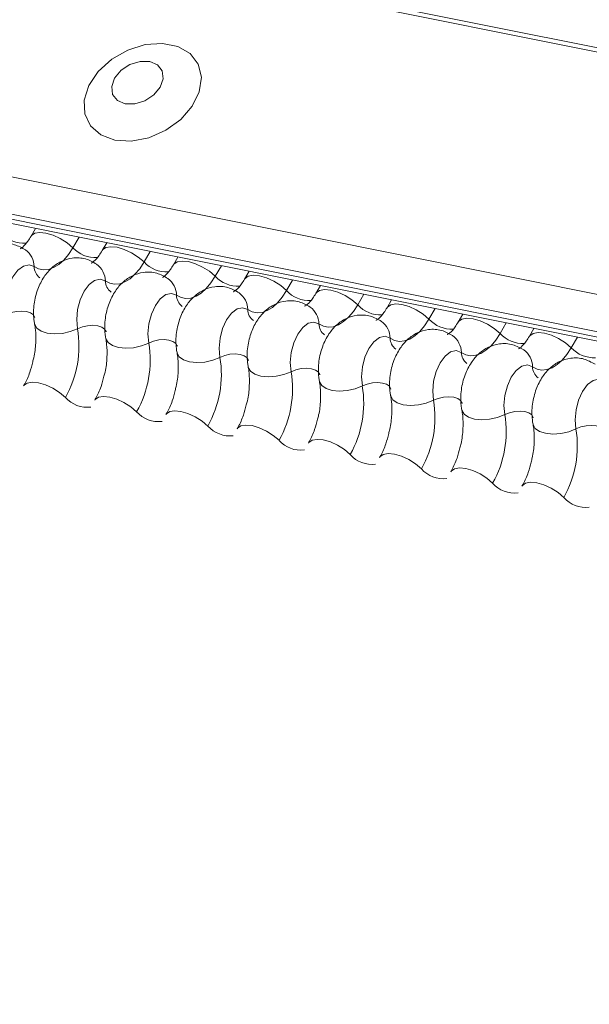
# Model space of a CAD drawing. Units: millimetres. Extents: x -23272466 to 44913, y -22484615 to 188.
# Drawn here: x -23269874 to -23269872, y -22482427 to -22482423 of the extents above; entities that cross this region are included whole.
import ezdxf

# ---------------------------------------------------------------- set-up
doc = ezdxf.new("R2010")
doc.units = ezdxf.units.MM
doc.layers.add('KEYLITE FLASHING', color=7, linetype='Continuous', lineweight=18)
doc.layers.add('KEYLITE TEXT', color=250, linetype='Continuous', lineweight=18)

# ---------------------------------------------------------------- blocks, each defined once
blk = doc.blocks.new('TRF flashing icone')
at = {"layer": 'KEYLITE FLASHING', "color": 251, "linetype": 'Continuous', "lineweight": 13}
for p, q in [((-6744.3897, -1201.4111), (-6692.1289, -1211.91)), ((-6744.398, -1201.4244), (-6692.1372, -1211.9234)), ((-6744.8486, -1202.2004), (-6692.5878, -1212.6994)), ((-6744.8594, -1202.3315), (-6692.5986, -1212.8305)), ((-6744.8484, -1202.3521), (-6692.5876, -1212.8511)), ((-6744.8248, -1202.3721), (-6692.564, -1212.8711)), ((-6723.5193, -1206.6523), (-6723.5355, -1206.6803)), ((-6723.364, -1206.6835), (-6723.3859, -1206.7212)), ((-6723.2649, -1206.7034), (-6723.2812, -1206.7314)), ((-6723.1096, -1206.7346), (-6723.1315, -1206.7723)), ((-6723.0106, -1206.7545), (-6723.0268, -1206.7825)), ((-6722.8553, -1206.7857), (-6722.8772, -1206.8234)), ((-6722.7562, -1206.8056), (-6722.7724, -1206.8336)), ((-6722.6009, -1206.8368), (-6722.6228, -1206.8745)), ((-6722.5018, -1206.8567), (-6722.5181, -1206.8847)), ((-6722.3465, -1206.8879), (-6722.3684, -1206.9256)), ((-6722.2475, -1206.9078), (-6722.2637, -1206.9358)), ((-6722.0922, -1206.939), (-6722.1141, -1206.9767)), ((-6721.9931, -1206.9589), (-6722.0093, -1206.9869)), ((-6721.8378, -1206.9901), (-6721.8597, -1207.0278)), ((-6721.7387, -1207.01), (-6721.755, -1207.038)), ((-6721.5834, -1207.0412), (-6721.6053, -1207.0789))]:
    blk.add_line(p, q, dxfattribs=at)
at = {"layer": 'KEYLITE FLASHING', "color": 251, "linetype": 'Continuous', "lineweight": 13, "flags": 128}
for points in [[(-6723.2362, -1206.3368), (-6723.1773, -1206.3402), (-6723.1147, -1206.328), (-6723.0542, -1206.3015), (-6723.0009, -1206.2628), (-6722.9598, -1206.2155), (-6722.9344, -1206.1638), (-6722.927, -1206.1123), (-6722.9382, -1206.0655), (-6722.9671, -1206.0276), (-6723.011, -1206.002), (-6723.0662, -1205.9909), (-6723.1276, -1205.9954), (-6723.1898, -1206.015), (-6723.2474, -1206.0479), (-6723.2951, -1206.0914), (-6723.3287, -1206.1414), (-6723.3453, -1206.1936), (-6723.3434, -1206.2433), (-6723.3231, -1206.2862), (-6723.2863, -1206.3183), (-6723.2362, -1206.3368)], [(-6723.1991, -1206.2068), (-6723.1645, -1206.2074), (-6723.1286, -1206.1963), (-6723.0967, -1206.1754), (-6723.0737, -1206.1477), (-6723.0631, -1206.1176), (-6723.0666, -1206.0896), (-6723.0836, -1206.0679), (-6723.1115, -1206.0559), (-6723.146, -1206.0554), (-6723.182, -1206.0664), (-6723.2139, -1206.0873), (-6723.2369, -1206.115), (-6723.2474, -1206.1451), (-6723.2439, -1206.1731), (-6723.227, -1206.1948), (-6723.1991, -1206.2068)], [(-6723.5352, -1206.6798), (-6723.534, -1206.678), (-6723.5223, -1206.6697), (-6723.5045, -1206.6666), (-6723.4821, -1206.6688), (-6723.4569, -1206.6762), (-6723.4311, -1206.6881), (-6723.4067, -1206.7035), (-6723.3859, -1206.7212)], [(-6723.3859, -1206.7212), (-6723.4015, -1206.7451), (-6723.4184, -1206.7653), (-6723.4363, -1206.7812), (-6723.4547, -1206.7926), (-6723.4731, -1206.7992), (-6723.4911, -1206.8008), (-6723.5084, -1206.7973), (-6723.5245, -1206.7889)], [(-6723.2808, -1206.7309), (-6723.2796, -1206.7291), (-6723.2679, -1206.7208), (-6723.2502, -1206.7177), (-6723.2278, -1206.7199), (-6723.2026, -1206.7273), (-6723.1767, -1206.7392), (-6723.1524, -1206.7546), (-6723.1315, -1206.7723)], [(-6723.5245, -1206.7889), (-6723.5427, -1206.7825), (-6723.5626, -1206.7869), (-6723.5824, -1206.8019), (-6723.6002, -1206.8259), (-6723.6143, -1206.8568), (-6723.6234, -1206.8916), (-6723.6266, -1206.9271), (-6723.6237, -1206.96)], [(-6723.1315, -1206.7723), (-6723.1471, -1206.7962), (-6723.1641, -1206.8164), (-6723.1819, -1206.8323), (-6723.2003, -1206.8437), (-6723.2187, -1206.8503), (-6723.2368, -1206.8519), (-6723.254, -1206.8484), (-6723.2701, -1206.84)], [(-6723.0265, -1206.782), (-6723.0252, -1206.7802), (-6723.0136, -1206.7719), (-6722.9958, -1206.7688), (-6722.9734, -1206.771), (-6722.9482, -1206.7784), (-6722.9224, -1206.7903), (-6722.898, -1206.8057), (-6722.8772, -1206.8234)], [(-6723.2701, -1206.84), (-6723.2883, -1206.8336), (-6723.3082, -1206.838), (-6723.328, -1206.853), (-6723.3458, -1206.877), (-6723.3599, -1206.9079), (-6723.369, -1206.9427), (-6723.3723, -1206.9782), (-6723.3694, -1207.0111)], [(-6722.8772, -1206.8234), (-6722.8928, -1206.8473), (-6722.9097, -1206.8675), (-6722.9276, -1206.8834), (-6722.9459, -1206.8948), (-6722.9644, -1206.9014), (-6722.9824, -1206.903), (-6722.9997, -1206.8995), (-6723.0157, -1206.8911)], [(-6722.7721, -1206.8331), (-6722.7709, -1206.8313), (-6722.7592, -1206.823), (-6722.7414, -1206.8199), (-6722.719, -1206.8221), (-6722.6938, -1206.8295), (-6722.668, -1206.8414), (-6722.6436, -1206.8568), (-6722.6228, -1206.8745)], [(-6723.0157, -1206.8911), (-6723.0339, -1206.8847), (-6723.0538, -1206.8891), (-6723.0736, -1206.9041), (-6723.0914, -1206.9281), (-6723.1055, -1206.959), (-6723.1147, -1206.9938), (-6723.1179, -1207.0293), (-6723.115, -1207.0622)], [(-6722.6228, -1206.8745), (-6722.6384, -1206.8984), (-6722.6553, -1206.9186), (-6722.6732, -1206.9345), (-6722.6916, -1206.9459), (-6722.71, -1206.9525), (-6722.728, -1206.9541), (-6722.7453, -1206.9506), (-6722.7614, -1206.9422)], [(-6722.5177, -1206.8842), (-6722.5165, -1206.8824), (-6722.5048, -1206.8741), (-6722.4871, -1206.871), (-6722.4647, -1206.8732), (-6722.4395, -1206.8806), (-6722.4136, -1206.8925), (-6722.3893, -1206.9079), (-6722.3684, -1206.9256)], [(-6722.7614, -1206.9422), (-6722.7795, -1206.9358), (-6722.7995, -1206.9402), (-6722.8193, -1206.9552), (-6722.8371, -1206.9792), (-6722.8512, -1207.0101), (-6722.8603, -1207.045), (-6722.8635, -1207.0804), (-6722.8606, -1207.1133)], [(-6722.3684, -1206.9256), (-6722.384, -1206.9495), (-6722.401, -1206.9697), (-6722.4188, -1206.9856), (-6722.4372, -1206.997), (-6722.4556, -1207.0036), (-6722.4737, -1207.0052), (-6722.4909, -1207.0017), (-6722.507, -1206.9933)], [(-6722.2634, -1206.9353), (-6722.2621, -1206.9335), (-6722.2505, -1206.9252), (-6722.2327, -1206.9221), (-6722.2103, -1206.9243), (-6722.1851, -1206.9317), (-6722.1593, -1206.9436), (-6722.1349, -1206.959), (-6722.1141, -1206.9767)], [(-6723.6237, -1206.96), (-6723.6066, -1206.9532), (-6723.5878, -1206.9489), (-6723.5689, -1206.9476), (-6723.5516, -1206.9494), (-6723.5372, -1206.954), (-6723.527, -1206.9611), (-6723.5218, -1206.9702), (-6723.5215, -1206.9712)], [(-6722.009, -1206.9864), (-6722.0078, -1206.9846), (-6721.9961, -1206.9763), (-6721.9783, -1206.9732), (-6721.9559, -1206.9754), (-6721.9307, -1206.9828), (-6721.9049, -1206.9947), (-6721.8805, -1207.0101), (-6721.8597, -1207.0278)], [(-6723.5227, -1206.9942), (-6723.5224, -1206.9957), (-6723.5145, -1207.0093), (-6723.4992, -1207.02), (-6723.4776, -1207.027), (-6723.4516, -1207.0296), (-6723.4233, -1207.0276), (-6723.3951, -1207.0213), (-6723.3694, -1207.0111)], [(-6723.3694, -1207.0111), (-6723.3522, -1207.0043), (-6723.3334, -1207), (-6723.3145, -1206.9987), (-6723.2972, -1207.0005), (-6723.2828, -1207.0051), (-6723.2726, -1207.0122), (-6723.2674, -1207.0213), (-6723.2672, -1207.0223)], [(-6722.507, -1206.9933), (-6722.5252, -1206.9869), (-6722.5451, -1206.9913), (-6722.5649, -1207.0063), (-6722.5827, -1207.0303), (-6722.5968, -1207.0612), (-6722.6059, -1207.0961), (-6722.6092, -1207.1315), (-6722.6063, -1207.1644)], [(-6722.1141, -1206.9767), (-6722.1297, -1207.0006), (-6722.1466, -1207.0208), (-6722.1645, -1207.0367), (-6722.1828, -1207.0481), (-6722.2013, -1207.0547), (-6722.2193, -1207.0563), (-6722.2366, -1207.0528), (-6722.2526, -1207.0444)], [(-6723.2683, -1207.0453), (-6723.268, -1207.0468), (-6723.2602, -1207.0604), (-6723.2448, -1207.0711), (-6723.2233, -1207.0781), (-6723.1972, -1207.0807), (-6723.169, -1207.0787), (-6723.1408, -1207.0724), (-6723.115, -1207.0622)], [(-6722.2526, -1207.0444), (-6722.2708, -1207.038), (-6722.2907, -1207.0424), (-6722.3105, -1207.0574), (-6722.3283, -1207.0814), (-6722.3424, -1207.1123), (-6722.3516, -1207.1472), (-6722.3548, -1207.1826), (-6722.3519, -1207.2155)], [(-6721.8597, -1207.0278), (-6721.8753, -1207.0517), (-6721.8922, -1207.0719), (-6721.9101, -1207.0878), (-6721.9285, -1207.0992), (-6721.9469, -1207.1058), (-6721.9649, -1207.1074), (-6721.9822, -1207.1039), (-6721.9983, -1207.0955)], [(-6721.7546, -1207.0375), (-6721.7534, -1207.0357), (-6721.7417, -1207.0274), (-6721.724, -1207.0243), (-6721.7016, -1207.0265), (-6721.6764, -1207.0339), (-6721.6505, -1207.0458), (-6721.6262, -1207.0612), (-6721.6053, -1207.0789)], [(-6723.115, -1207.0622), (-6723.0978, -1207.0554), (-6723.079, -1207.0511), (-6723.0602, -1207.0498), (-6723.0428, -1207.0516), (-6723.0285, -1207.0562), (-6723.0182, -1207.0633), (-6723.013, -1207.0724), (-6723.0128, -1207.0734)], [(-6721.6053, -1207.0789), (-6721.6209, -1207.1028), (-6721.6379, -1207.123), (-6721.6557, -1207.1389), (-6721.6741, -1207.1503), (-6721.6925, -1207.1569), (-6721.7106, -1207.1585), (-6721.7278, -1207.155), (-6721.7439, -1207.1466)], [(-6723.014, -1207.0964), (-6723.0136, -1207.0979), (-6723.0058, -1207.1115), (-6722.9905, -1207.1222), (-6722.9689, -1207.1292), (-6722.9429, -1207.1318), (-6722.9146, -1207.1298), (-6722.8864, -1207.1235), (-6722.8606, -1207.1133)], [(-6722.8606, -1207.1133), (-6722.8435, -1207.1065), (-6722.8247, -1207.1022), (-6722.8058, -1207.1009), (-6722.7885, -1207.1027), (-6722.7741, -1207.1073), (-6722.7639, -1207.1144), (-6722.7587, -1207.1235), (-6722.7584, -1207.1245)], [(-6721.9983, -1207.0955), (-6722.0164, -1207.0891), (-6722.0364, -1207.0935), (-6722.0562, -1207.1085), (-6722.074, -1207.1325), (-6722.0881, -1207.1634), (-6722.0972, -1207.1983), (-6722.1004, -1207.2337), (-6722.0975, -1207.2666)], [(-6722.7596, -1207.1475), (-6722.7593, -1207.149), (-6722.7514, -1207.1626), (-6722.7361, -1207.1733), (-6722.7145, -1207.1803), (-6722.6885, -1207.1829), (-6722.6602, -1207.1809), (-6722.632, -1207.1746), (-6722.6063, -1207.1644)], [(-6721.7439, -1207.1466), (-6721.7621, -1207.1402), (-6721.782, -1207.1446), (-6721.8018, -1207.1596), (-6721.8196, -1207.1836), (-6721.8337, -1207.2145), (-6721.8428, -1207.2494), (-6721.8461, -1207.2848), (-6721.8432, -1207.3177)], [(-6722.6063, -1207.1644), (-6722.5891, -1207.1576), (-6722.5703, -1207.1533), (-6722.5514, -1207.152), (-6722.5341, -1207.1538), (-6722.5197, -1207.1584), (-6722.5095, -1207.1655), (-6722.5043, -1207.1746), (-6722.5041, -1207.1756)], [(-6723.5622, -1207.2155), (-6723.5606, -1207.2131), (-6723.549, -1207.2049), (-6723.5312, -1207.2018), (-6723.5088, -1207.204), (-6723.4836, -1207.2113), (-6723.4577, -1207.2232), (-6723.4334, -1207.2387), (-6723.4125, -1207.2564)], [(-6722.5052, -1207.1986), (-6722.5049, -1207.2001), (-6722.4971, -1207.2137), (-6722.4817, -1207.2244), (-6722.4602, -1207.2314), (-6722.4341, -1207.234), (-6722.4059, -1207.232), (-6722.3777, -1207.2257), (-6722.3519, -1207.2155)], [(-6722.3519, -1207.2155), (-6722.3347, -1207.2087), (-6722.3159, -1207.2044), (-6722.2971, -1207.2031), (-6722.2797, -1207.2049), (-6722.2654, -1207.2095), (-6722.2551, -1207.2166), (-6722.2499, -1207.2257), (-6722.2497, -1207.2267)], [(-6721.4895, -1207.1977), (-6721.5077, -1207.1913), (-6721.5276, -1207.1957), (-6721.5474, -1207.2107), (-6721.5652, -1207.2347), (-6721.5793, -1207.2656), (-6721.5885, -1207.3005), (-6721.5917, -1207.336), (-6721.5888, -1207.3688)], [(-6723.3078, -1207.2666), (-6723.3062, -1207.2642), (-6723.2946, -1207.256), (-6723.2768, -1207.2529), (-6723.2544, -1207.2551), (-6723.2292, -1207.2624), (-6723.2034, -1207.2743), (-6723.179, -1207.2898), (-6723.1582, -1207.3075)], [(-6722.2509, -1207.2497), (-6722.2505, -1207.2512), (-6722.2427, -1207.2648), (-6722.2274, -1207.2755), (-6722.2058, -1207.2825), (-6722.1798, -1207.2851), (-6722.1515, -1207.2831), (-6722.1233, -1207.2768), (-6722.0975, -1207.2666)], [(-6722.0975, -1207.2666), (-6722.0804, -1207.2598), (-6722.0616, -1207.2555), (-6722.0427, -1207.2542), (-6722.0254, -1207.256), (-6722.011, -1207.2606), (-6722.0008, -1207.2678), (-6721.9956, -1207.2768), (-6721.9953, -1207.2778)], [(-6723.0535, -1207.3177), (-6723.0519, -1207.3153), (-6723.0402, -1207.3071), (-6723.0225, -1207.304), (-6723, -1207.3062), (-6722.9749, -1207.3135), (-6722.949, -1207.3254), (-6722.9247, -1207.3409), (-6722.9038, -1207.3586)], [(-6721.9965, -1207.3008), (-6721.9962, -1207.3023), (-6721.9883, -1207.3159), (-6721.973, -1207.3266), (-6721.9514, -1207.3336), (-6721.9254, -1207.3362), (-6721.8971, -1207.3342), (-6721.8689, -1207.3279), (-6721.8432, -1207.3177)], [(-6721.8432, -1207.3177), (-6721.826, -1207.3109), (-6721.8072, -1207.3066), (-6721.7883, -1207.3053), (-6721.771, -1207.3071), (-6721.7566, -1207.3117), (-6721.7464, -1207.3189), (-6721.7412, -1207.3279), (-6721.741, -1207.3289)], [(-6722.7991, -1207.3688), (-6722.7975, -1207.3664), (-6722.7859, -1207.3582), (-6722.7681, -1207.3551), (-6722.7457, -1207.3573), (-6722.7205, -1207.3646), (-6722.6946, -1207.3765), (-6722.6703, -1207.392), (-6722.6494, -1207.4097)], [(-6721.7421, -1207.3519), (-6721.7418, -1207.3534), (-6721.734, -1207.367), (-6721.7186, -1207.3777), (-6721.6971, -1207.3847), (-6721.671, -1207.3873), (-6721.6428, -1207.3853), (-6721.6146, -1207.379), (-6721.5888, -1207.3688)], [(-6721.5888, -1207.3688), (-6721.5716, -1207.362), (-6721.5528, -1207.3577), (-6721.534, -1207.3564), (-6721.5166, -1207.3582), (-6721.5023, -1207.3628), (-6721.492, -1207.37), (-6721.4868, -1207.379), (-6721.4866, -1207.3801)], [(-6722.5447, -1207.4199), (-6722.5431, -1207.4175), (-6722.5315, -1207.4093), (-6722.5137, -1207.4062), (-6722.4913, -1207.4084), (-6722.4661, -1207.4157), (-6722.4403, -1207.4276), (-6722.4159, -1207.4431), (-6722.3951, -1207.4608)], [(-6722.2904, -1207.471), (-6722.2888, -1207.4686), (-6722.2771, -1207.4604), (-6722.2594, -1207.4573), (-6722.2369, -1207.4595), (-6722.2118, -1207.4668), (-6722.1859, -1207.4787), (-6722.1616, -1207.4942), (-6722.1407, -1207.5119)], [(-6722.036, -1207.5221), (-6722.0344, -1207.5197), (-6722.0228, -1207.5115), (-6722.005, -1207.5084), (-6721.9826, -1207.5106), (-6721.9574, -1207.5179), (-6721.9315, -1207.5298), (-6721.9072, -1207.5453), (-6721.8863, -1207.563)], [(-6721.7816, -1207.5732), (-6721.78, -1207.5708), (-6721.7684, -1207.5626), (-6721.7506, -1207.5595), (-6721.7282, -1207.5617), (-6721.703, -1207.569), (-6721.6772, -1207.5809), (-6721.6528, -1207.5964), (-6721.632, -1207.6141)]]:
    blk.add_lwpolyline(points, dxfattribs=at)
at = {"layer": 'KEYLITE FLASHING', "color": 251, "linetype": 'Continuous', "lineweight": 13}
for centre, radius, start, end in [((-6723.5596, -1206.5969), 0.1089, 222.2234, 273.2403), ((-6723.6008, -1206.7905), 0.0764, 1.1443, 53.6278), ((-6723.3052, -1206.648), 0.1089, 222.2234, 273.2403), ((-6723.4735, -1206.7879), 0.051, 181.1606, 233.0001), ((-6723.3464, -1206.8416), 0.0764, 1.1443, 53.6278), ((-6723.0509, -1206.6991), 0.1089, 222.2234, 273.2403), ((-6723.0921, -1206.8927), 0.0764, 1.1443, 53.6278), ((-6722.7965, -1206.7502), 0.1089, 222.2234, 273.2403), ((-6723.2191, -1206.839), 0.051, 181.1606, 233.0001), ((-6722.9648, -1206.8901), 0.051, 181.1606, 233.0001), ((-6722.8377, -1206.9438), 0.0764, 1.1443, 53.6278), ((-6722.5421, -1206.8013), 0.1089, 222.2234, 273.2403), ((-6722.5833, -1206.9949), 0.0764, 1.1443, 53.6278), ((-6722.2878, -1206.8524), 0.1089, 222.2234, 273.2403), ((-6722.7104, -1206.9412), 0.051, 181.1606, 233.0001), ((-6722.456, -1206.9923), 0.051, 181.1606, 233.0001), ((-6722.329, -1207.046), 0.0764, 1.1443, 53.6278), ((-6722.0334, -1206.9035), 0.1089, 222.2234, 273.2403), ((-6723.7394, -1207.0724), 0.3751, 330.6264, 9.4128), ((-6722.2017, -1207.0434), 0.051, 181.1606, 233.0001), ((-6722.0746, -1207.0971), 0.0764, 1.1443, 53.6278), ((-6721.779, -1206.9546), 0.1089, 222.2234, 273.2403), ((-6723.4851, -1207.1235), 0.3751, 330.6264, 9.4128), ((-6721.5247, -1207.0057), 0.1089, 222.2234, 273.2403), ((-6723.2307, -1207.1746), 0.3751, 330.6264, 9.4128), ((-6721.9473, -1207.0945), 0.051, 181.1606, 233.0001), ((-6721.8202, -1207.1482), 0.0764, 1.1443, 53.6278), ((-6721.6929, -1207.1456), 0.051, 181.1606, 233.0001), ((-6722.9763, -1207.2257), 0.3751, 330.6264, 9.4128), ((-6722.722, -1207.2768), 0.3751, 330.6264, 9.4128), ((-6723.3344, -1207.1874), 0.1043, 221.4746, 276.8887), ((-6722.4676, -1207.3279), 0.3751, 330.6264, 9.4128), ((-6723.0801, -1207.2385), 0.1043, 221.4746, 276.8887), ((-6722.2132, -1207.379), 0.3751, 330.6264, 9.4128), ((-6722.8257, -1207.2896), 0.1043, 221.4746, 276.8887), ((-6721.9589, -1207.4301), 0.3751, 330.6264, 9.4128), ((-6722.5713, -1207.3407), 0.1043, 221.4746, 276.8887), ((-6722.317, -1207.3918), 0.1043, 221.4746, 276.8887), ((-6722.0626, -1207.4429), 0.1043, 221.4746, 276.8887), ((-6721.8082, -1207.494), 0.1043, 221.4746, 276.8887), ((-6721.5539, -1207.5451), 0.1043, 221.4746, 276.8887)]:
    blk.add_arc(centre, radius, start, end, dxfattribs=at)
for points, knots in [([(-6723.5355, -1206.6803), (-6723.5393, -1206.6863), (-6723.5499, -1206.7033), (-6723.566, -1206.7211), (-6723.5765, -1206.7258), (-6723.5743, -1206.7254), (-6723.574, -1206.7253)], [0, 0, 0, 0, 0.199668, 0.570183, 0.934022, 1, 1, 1, 1]), ([(-6723.5554, -1206.729), (-6723.5683, -1206.7218), (-6723.595, -1206.7067), (-6723.641, -1206.7047), (-6723.6827, -1206.7174), (-6723.717, -1206.741), (-6723.7454, -1206.7745), (-6723.7676, -1206.8185), (-6723.7809, -1206.8719), (-6723.7819, -1206.9148), (-6723.7779, -1206.938), (-6723.7771, -1206.943)], [0, 0, 0, 0, 0.112969, 0.234901, 0.342728, 0.446972, 0.557845, 0.682984, 0.818534, 0.960831, 1, 1, 1, 1]), ([(-6723.3011, -1206.7801), (-6723.3139, -1206.7729), (-6723.3406, -1206.7578), (-6723.3867, -1206.7558), (-6723.4283, -1206.7685), (-6723.4627, -1206.7921), (-6723.4911, -1206.8256), (-6723.5133, -1206.8696), (-6723.5265, -1206.923), (-6723.5275, -1206.9659), (-6723.5236, -1206.9891), (-6723.5227, -1206.9941)], [0, 0, 0, 0, 0.112969, 0.234901, 0.342728, 0.446972, 0.557845, 0.682984, 0.818534, 0.960831, 1, 1, 1, 1]), ([(-6723.2812, -1206.7314), (-6723.2849, -1206.7374), (-6723.2955, -1206.7544), (-6723.3116, -1206.7722), (-6723.3221, -1206.7769), (-6723.32, -1206.7765), (-6723.3196, -1206.7764)], [0, 0, 0, 0, 0.199668, 0.570183, 0.934022, 1, 1, 1, 1]), ([(-6723.0268, -1206.7825), (-6723.0305, -1206.7885), (-6723.0411, -1206.8055), (-6723.0572, -1206.8233), (-6723.0678, -1206.828), (-6723.0656, -1206.8276), (-6723.0653, -1206.8275)], [0, 0, 0, 0, 0.199668, 0.570183, 0.934022, 1, 1, 1, 1]), ([(-6723.0467, -1206.8312), (-6723.0596, -1206.824), (-6723.0863, -1206.8089), (-6723.1323, -1206.8069), (-6723.174, -1206.8196), (-6723.2083, -1206.8432), (-6723.2367, -1206.8767), (-6723.2589, -1206.9207), (-6723.2722, -1206.9741), (-6723.2731, -1207.017), (-6723.2692, -1207.0402), (-6723.2683, -1207.0452)], [0, 0, 0, 0, 0.112969, 0.234901, 0.342728, 0.446972, 0.557845, 0.682984, 0.818534, 0.960831, 1, 1, 1, 1]), ([(-6722.7724, -1206.8336), (-6722.7762, -1206.8396), (-6722.7868, -1206.8566), (-6722.8029, -1206.8744), (-6722.8134, -1206.8791), (-6722.8112, -1206.8787), (-6722.8109, -1206.8786)], [0, 0, 0, 0, 0.199668, 0.570183, 0.934022, 1, 1, 1, 1]), ([(-6722.7923, -1206.8823), (-6722.8052, -1206.8751), (-6722.8319, -1206.86), (-6722.8779, -1206.858), (-6722.9196, -1206.8707), (-6722.9539, -1206.8943), (-6722.9823, -1206.9278), (-6723.0045, -1206.9718), (-6723.0178, -1207.0252), (-6723.0188, -1207.0681), (-6723.0148, -1207.0913), (-6723.014, -1207.0963)], [0, 0, 0, 0, 0.112969, 0.234901, 0.342728, 0.446972, 0.557845, 0.682984, 0.818534, 0.960831, 1, 1, 1, 1]), ([(-6722.5181, -1206.8847), (-6722.5218, -1206.8907), (-6722.5324, -1206.9077), (-6722.5485, -1206.9255), (-6722.559, -1206.9302), (-6722.5569, -1206.9298), (-6722.5565, -1206.9297)], [0, 0, 0, 0, 0.199668, 0.570183, 0.934022, 1, 1, 1, 1]), ([(-6722.538, -1206.9334), (-6722.5508, -1206.9262), (-6722.5775, -1206.9111), (-6722.6236, -1206.9091), (-6722.6652, -1206.9218), (-6722.6996, -1206.9454), (-6722.728, -1206.9789), (-6722.7502, -1207.0229), (-6722.7634, -1207.0763), (-6722.7644, -1207.1192), (-6722.7605, -1207.1424), (-6722.7596, -1207.1474)], [0, 0, 0, 0, 0.112969, 0.234901, 0.342728, 0.446972, 0.557845, 0.682984, 0.818534, 0.960831, 1, 1, 1, 1]), ([(-6722.2637, -1206.9358), (-6722.2674, -1206.9418), (-6722.278, -1206.9588), (-6722.2941, -1206.9766), (-6722.3047, -1206.9813), (-6722.3025, -1206.9809), (-6722.3022, -1206.9808)], [0, 0, 0, 0, 0.199668, 0.570183, 0.934022, 1, 1, 1, 1]), ([(-6722.2836, -1206.9845), (-6722.2965, -1206.9773), (-6722.3232, -1206.9622), (-6722.3692, -1206.9602), (-6722.4109, -1206.9729), (-6722.4452, -1206.9965), (-6722.4736, -1207.03), (-6722.4958, -1207.074), (-6722.5091, -1207.1274), (-6722.51, -1207.1703), (-6722.5061, -1207.1935), (-6722.5052, -1207.1985)], [0, 0, 0, 0, 0.112969, 0.234901, 0.342728, 0.446972, 0.557845, 0.682984, 0.818534, 0.960831, 1, 1, 1, 1]), ([(-6723.5227, -1206.9941), (-6723.5216, -1207.001), (-6723.5182, -1207.0211), (-6723.5179, -1207.0622), (-6723.5218, -1207.1029), (-6723.5282, -1207.1247), (-6723.5296, -1207.1297)], [0, 0, 0, 0, 0.183042, 0.532861, 0.894096, 1, 1, 1, 1]), ([(-6722.0093, -1206.9869), (-6722.0131, -1206.9929), (-6722.0237, -1207.0099), (-6722.0398, -1207.0277), (-6722.0503, -1207.0324), (-6722.0481, -1207.032), (-6722.0478, -1207.0319)], [0, 0, 0, 0, 0.199668, 0.570183, 0.934022, 1, 1, 1, 1]), ([(-6723.2683, -1207.0452), (-6723.2672, -1207.0521), (-6723.2639, -1207.0722), (-6723.2635, -1207.1133), (-6723.2674, -1207.154), (-6723.2738, -1207.1758), (-6723.2753, -1207.1808)], [0, 0, 0, 0, 0.183042, 0.532861, 0.894096, 1, 1, 1, 1]), ([(-6722.0292, -1207.0356), (-6722.0421, -1207.0284), (-6722.0688, -1207.0133), (-6722.1148, -1207.0113), (-6722.1565, -1207.024), (-6722.1908, -1207.0476), (-6722.2192, -1207.0811), (-6722.2414, -1207.1251), (-6722.2547, -1207.1785), (-6722.2557, -1207.2214), (-6722.2517, -1207.2446), (-6722.2509, -1207.2496)], [0, 0, 0, 0, 0.112969, 0.234901, 0.342728, 0.446972, 0.557845, 0.682984, 0.818534, 0.960831, 1, 1, 1, 1]), ([(-6721.755, -1207.038), (-6721.7587, -1207.044), (-6721.7693, -1207.061), (-6721.7854, -1207.0788), (-6721.7959, -1207.0835), (-6721.7938, -1207.0831), (-6721.7934, -1207.083)], [0, 0, 0, 0, 0.199668, 0.570183, 0.934022, 1, 1, 1, 1]), ([(-6721.7749, -1207.0867), (-6721.7877, -1207.0795), (-6721.8144, -1207.0644), (-6721.8605, -1207.0624), (-6721.9021, -1207.0751), (-6721.9365, -1207.0987), (-6721.9649, -1207.1322), (-6721.9871, -1207.1762), (-6722.0003, -1207.2296), (-6722.0013, -1207.2725), (-6721.9974, -1207.2957), (-6721.9965, -1207.3007)], [0, 0, 0, 0, 0.112969, 0.234901, 0.342728, 0.446972, 0.557845, 0.682984, 0.818534, 0.960831, 1, 1, 1, 1]), ([(-6723.014, -1207.0963), (-6723.0128, -1207.1032), (-6723.0095, -1207.1233), (-6723.0092, -1207.1644), (-6723.0131, -1207.2051), (-6723.0195, -1207.2269), (-6723.0209, -1207.2319)], [0, 0, 0, 0, 0.183042, 0.532861, 0.894096, 1, 1, 1, 1]), ([(-6721.5205, -1207.1378), (-6721.5334, -1207.1306), (-6721.5601, -1207.1156), (-6721.6061, -1207.1135), (-6721.6478, -1207.1262), (-6721.6821, -1207.1498), (-6721.7105, -1207.1833), (-6721.7327, -1207.2273), (-6721.746, -1207.2807), (-6721.7469, -1207.3236), (-6721.743, -1207.3468), (-6721.7421, -1207.3518)], [0, 0, 0, 0, 0.112969, 0.234901, 0.342728, 0.446972, 0.557845, 0.682984, 0.818534, 0.960831, 1, 1, 1, 1]), ([(-6723.5296, -1207.1297), (-6723.5327, -1207.1422), (-6723.5399, -1207.1709), (-6723.5528, -1207.1988), (-6723.5608, -1207.2131), (-6723.5622, -1207.2155)], [0, 0, 0, 0, 0.391227, 0.897362, 1, 1, 1, 1]), ([(-6722.7596, -1207.1474), (-6722.7585, -1207.1543), (-6722.7551, -1207.1744), (-6722.7548, -1207.2155), (-6722.7587, -1207.2562), (-6722.7651, -1207.278), (-6722.7665, -1207.283)], [0, 0, 0, 0, 0.183042, 0.532861, 0.894096, 1, 1, 1, 1]), ([(-6723.2753, -1207.1808), (-6723.2784, -1207.1933), (-6723.2855, -1207.222), (-6723.2984, -1207.2499), (-6723.3065, -1207.2642), (-6723.3078, -1207.2666)], [0, 0, 0, 0, 0.391227, 0.897362, 1, 1, 1, 1]), ([(-6722.5052, -1207.1985), (-6722.5041, -1207.2054), (-6722.5008, -1207.2255), (-6722.5004, -1207.2666), (-6722.5043, -1207.3073), (-6722.5107, -1207.3291), (-6722.5122, -1207.3341)], [0, 0, 0, 0, 0.183042, 0.532861, 0.894096, 1, 1, 1, 1]), ([(-6723.0209, -1207.2319), (-6723.024, -1207.2444), (-6723.0312, -1207.2731), (-6723.044, -1207.301), (-6723.0521, -1207.3153), (-6723.0535, -1207.3177)], [0, 0, 0, 0, 0.391227, 0.897362, 1, 1, 1, 1]), ([(-6722.2509, -1207.2496), (-6722.2497, -1207.2565), (-6722.2464, -1207.2766), (-6722.2461, -1207.3177), (-6722.25, -1207.3584), (-6722.2564, -1207.3802), (-6722.2578, -1207.3852)], [0, 0, 0, 0, 0.183042, 0.532861, 0.894096, 1, 1, 1, 1]), ([(-6722.7665, -1207.283), (-6722.7696, -1207.2955), (-6722.7768, -1207.3242), (-6722.7897, -1207.3521), (-6722.7977, -1207.3664), (-6722.7991, -1207.3688)], [0, 0, 0, 0, 0.391227, 0.897362, 1, 1, 1, 1]), ([(-6721.9965, -1207.3007), (-6721.9954, -1207.3076), (-6721.992, -1207.3277), (-6721.9917, -1207.3688), (-6721.9956, -1207.4095), (-6722.002, -1207.4313), (-6722.0034, -1207.4363)], [0, 0, 0, 0, 0.183042, 0.532861, 0.894096, 1, 1, 1, 1]), ([(-6722.5122, -1207.3341), (-6722.5153, -1207.3466), (-6722.5224, -1207.3753), (-6722.5353, -1207.4032), (-6722.5434, -1207.4175), (-6722.5447, -1207.4199)], [0, 0, 0, 0, 0.391227, 0.897362, 1, 1, 1, 1]), ([(-6721.7421, -1207.3518), (-6721.741, -1207.3587), (-6721.7377, -1207.3788), (-6721.7373, -1207.4199), (-6721.7412, -1207.4606), (-6721.7476, -1207.4824), (-6721.7491, -1207.4874)], [0, 0, 0, 0, 0.183042, 0.532861, 0.894096, 1, 1, 1, 1]), ([(-6722.2578, -1207.3852), (-6722.2609, -1207.3977), (-6722.2681, -1207.4264), (-6722.2809, -1207.4543), (-6722.289, -1207.4686), (-6722.2904, -1207.471)], [0, 0, 0, 0, 0.391227, 0.897362, 1, 1, 1, 1]), ([(-6722.0034, -1207.4363), (-6722.0065, -1207.4488), (-6722.0137, -1207.4775), (-6722.0266, -1207.5054), (-6722.0346, -1207.5197), (-6722.036, -1207.5221)], [0, 0, 0, 0, 0.391227, 0.897362, 1, 1, 1, 1]), ([(-6721.7491, -1207.4874), (-6721.7522, -1207.4999), (-6721.7593, -1207.5286), (-6721.7722, -1207.5565), (-6721.7803, -1207.5708), (-6721.7816, -1207.5732)], [0, 0, 0, 0, 0.391227, 0.897362, 1, 1, 1, 1])]:
    blk.add_open_spline(points, degree=3, knots=knots, dxfattribs=at)

msp = doc.modelspace()

# ---------------------------------------------------------------- block references
at = {"layer": 'KEYLITE TEXT'}
msp.add_blockref('TRF flashing icone', (-23263150.0339, -22481217.3747), dxfattribs=at)

doc.saveas('drawing.dxf')
